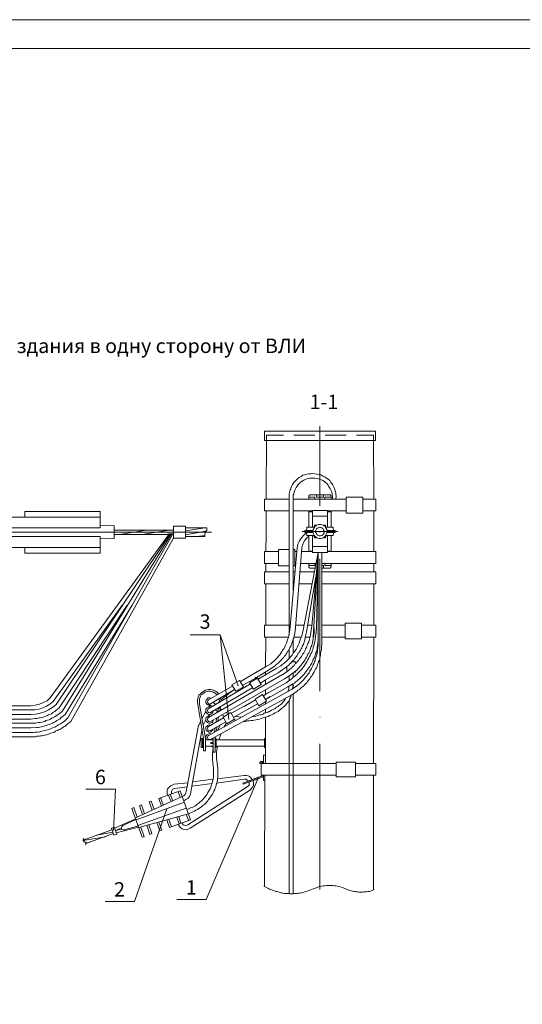
# Model space of a CAD drawing. Units: millimetres. Extents: x 2370 to 2849, y 854 to 1193.
# Drawn here: x 2522 to 2609, y 1022 to 1193 of the extents above; entities that cross this region are included whole.
import ezdxf

# ---------------------------------------------------------------- set-up
doc = ezdxf.new("R2010")
doc.units = ezdxf.units.MM
doc.layers.add('P', color=7, linetype='Continuous', lineweight=15)
doc.styles.add('GOST 2.304', font='CS_Gost2304.shx', dxfattribs={"oblique": 15, "height": 2.5})

msp = doc.modelspace()

# ---------------------------------------------------------------- linework, layer by layer
at = {"color": 7, "linetype": 'ByBlock', "lineweight": 9}
msp.add_lwpolyline([(2848.54, 853.5), (2369.94, 853.5), (2369.94, 1193.04), (2848.54, 1193.04)], close=True, dxfattribs=at)
for points in [[(2550.98, 1055.65), (2551.71, 1055.98), (2551.98, 1056.05), (2552.18, 1056.18), (2552.44, 1056.31), (2552.64, 1056.51), (2552.84, 1056.65), (2553.04, 1056.78), (2553.24, 1056.98), (2553.44, 1057.11), (2553.64, 1057.31), (2553.84, 1057.51), (2553.98, 1057.71), (2554.18, 1057.91), (2554.31, 1058.11), (2554.44, 1058.31), (2554.58, 1058.58), (2554.71, 1058.78), (2554.84, 1059.05), (2554.98, 1059.25), (2555.11, 1059.51), (2555.18, 1059.71), (2555.24, 1059.98), (2555.31, 1060.25), (2555.38, 1060.51), (2555.44, 1060.71), (2555.51, 1060.98), (2555.58, 1061.25), (2555.58, 1061.51), (2555.58, 1061.78), (2555.58, 1062.05), (2555.58, 1062.31), (2555.58, 1062.58), (2555.58, 1062.85), (2555.44, 1063.65)], [(2551.24, 1054.91), (2551.98, 1055.25), (2552.24, 1055.38), (2552.51, 1055.51), (2552.78, 1055.65), (2553.04, 1055.85), (2553.31, 1055.98), (2553.51, 1056.18), (2553.78, 1056.38), (2553.98, 1056.51), (2554.18, 1056.71), (2554.38, 1056.98), (2554.58, 1057.18), (2554.71, 1057.38), (2554.91, 1057.65), (2555.04, 1057.85), (2555.24, 1058.11), (2555.38, 1058.31), (2555.51, 1058.58), (2555.64, 1058.85), (2555.78, 1059.11), (2555.84, 1059.38), (2555.98, 1059.65), (2556.04, 1059.91), (2556.11, 1060.18), (2556.18, 1060.45), (2556.24, 1060.78), (2556.24, 1061.05), (2556.31, 1061.31), (2556.31, 1061.65), (2556.31, 1061.91), (2556.31, 1062.25), (2556.31, 1062.51), (2556.31, 1062.85), (2556.18, 1063.65)], [(2551.11, 1060.31), (2548.71, 1060.05)], [(2555.51, 1060.91), (2551.91, 1060.45)], [(2533.38, 1059.18), (2538.51, 1059.18), (2538.18, 1051.98)], [(2549.78, 1058.91), (2546.04, 1057.58)], [(2548.71, 1060.05), (2548.38, 1059.91), (2548.18, 1059.85), (2547.98, 1059.65), (2547.84, 1059.51), (2547.71, 1059.38), (2547.58, 1059.18), (2547.51, 1058.98), (2547.51, 1058.71), (2547.51, 1058.51), (2547.58, 1058.11)], [(2549.78, 1058.91), (2551.58, 1053.85), (2547.91, 1052.51)], [(2548.84, 1059.31), (2548.64, 1059.25), (2548.44, 1059.18), (2548.31, 1058.98), (2548.24, 1058.78), (2548.24, 1058.58), (2548.24, 1058.38)], [(2550.98, 1059.58), (2548.84, 1059.31)], [(2549.78, 1057.78), (2549.44, 1058.78)], [(2550.11, 1057.91), (2550.38, 1058.05), (2550.64, 1058.25), (2550.78, 1058.51), (2550.84, 1058.85)], [(2550.38, 1057.18), (2550.78, 1057.38), (2551.11, 1057.58), (2551.38, 1057.91), (2551.58, 1058.31), (2551.64, 1058.71)], [(2555.31, 1060.18), (2551.84, 1059.71)], [(2550.11, 1057.91), (2541.98, 1054.18)], [(2550.51, 1056.91), (2542.11, 1053.85)], [(2544.71, 1057.11), (2544.38, 1056.98)], [(2544.91, 1055.51), (2544.38, 1056.98)], [(2545.24, 1055.65), (2544.71, 1057.11)], [(2546.51, 1056.25), (2546.04, 1057.58)], [(2546.84, 1056.45), (2546.38, 1057.71)], [(2548.18, 1057.05), (2547.71, 1058.18)], [(2548.51, 1057.18), (2548.04, 1058.31)], [(2536.71, 1039.65), (2541.84, 1039.65), (2547.44, 1055.78)], [(2541.71, 1055.98), (2541.38, 1055.85)], [(2543.18, 1050.85), (2541.38, 1055.85)], [(2542.31, 1054.31), (2541.71, 1055.98)], [(2550.84, 1055.91), (2542.44, 1052.85)], [(2543.04, 1056.45), (2542.71, 1056.31)], [(2543.24, 1054.78), (2542.71, 1056.31)], [(2543.58, 1054.91), (2543.04, 1056.45)], [(2538.38, 1052.38), (2542.04, 1054.05)], [(2539.78, 1052.85), (2542.04, 1053.91)], [(2551.24, 1054.91), (2542.58, 1052.51)], [(2546.24, 1051.91), (2545.71, 1053.38)], [(2546.04, 1053.45), (2546.58, 1052.05), (2546.24, 1051.91)], [(2547.91, 1052.51), (2547.44, 1053.85)], [(2548.24, 1052.65), (2547.78, 1053.91)], [(2549.58, 1053.18), (2549.18, 1054.31)], [(2549.91, 1053.25), (2549.51, 1054.38)], [(2551.24, 1053.78), (2550.84, 1054.78)], [(2532.91, 1050.31), (2537.91, 1052.11)], [(2538.11, 1051.71), (2535.24, 1051.18)], [(2538.31, 1052.58), (2538.78, 1051.38), (2538.24, 1051.18), (2537.84, 1052.38), (2538.31, 1052.58)], [(2539.58, 1052.45), (2538.51, 1051.98), (2539.58, 1052.25)], [(2542.51, 1052.58), (2538.64, 1051.58)], [(2539.78, 1052.85), (2539.64, 1052.71), (2539.58, 1052.58), (2539.58, 1052.38), (2539.64, 1052.18), (2539.84, 1052.11), (2540.04, 1052.11)], [(2542.51, 1052.78), (2540.04, 1052.11)], [(2543.51, 1050.91), (2542.91, 1052.58)], [(2544.51, 1051.31), (2543.98, 1052.91)], [(2544.31, 1052.98), (2544.84, 1051.45), (2544.51, 1051.31)], [(2549.44, 1053.11), (2549.58, 1052.78), (2549.84, 1052.51), (2550.11, 1052.31), (2550.44, 1052.18), (2550.84, 1052.11), (2551.18, 1052.25), (2551.51, 1052.38)], [(2550.11, 1053.31), (2550.18, 1053.18), (2550.31, 1052.98), (2550.51, 1052.91), (2550.71, 1052.85), (2550.98, 1052.91), (2551.11, 1052.98)], [(2536.78, 1050.91), (2532.91, 1050.25)], [(2533.11, 1050.58), (2532.98, 1050.51), (2532.91, 1050.45), (2532.91, 1050.25), (2532.98, 1050.18), (2533.11, 1050.05)], [(2533.31, 1049.45), (2533.38, 1049.58), (2533.38, 1049.71), (2533.38, 1049.85), (2533.24, 1049.98), (2533.11, 1050.05)], [(2533.38, 1049.71), (2538.18, 1051.45)], [(2534.11, 1049.98), (2533.38, 1049.85)], [(2543.51, 1050.91), (2543.18, 1050.85)]]:
    msp.add_lwpolyline(points, dxfattribs=at)
at = {"layer": 'P', "color": 7, "linetype": 'Continuous', "lineweight": 9}
for points in [[(2389.94, 1188.04), (2389.94, 858.5), (2843.54, 858.5), (2843.54, 1188.04), (2389.94, 1188.04)], [(2574.04, 1122.31), (2574.04, 1108.45)], [(2564.44, 1121.45), (2583.71, 1121.45), (2583.71, 1119.85)], [(2564.44, 1119.85), (2564.44, 1121.45)], [(2564.78, 1120.78), (2564.71, 1109.65)], [(2567.71, 1120.78), (2564.78, 1120.78)], [(2573.18, 1120.78), (2569.51, 1120.78)], [(2578.64, 1120.78), (2574.98, 1120.78)], [(2583.38, 1120.78), (2580.44, 1120.78)], [(2583.38, 1120.78), (2583.44, 1109.65)], [(2583.71, 1119.85), (2564.44, 1119.85)], [(2576.84, 1109.65), (2576.91, 1110.18), (2576.84, 1110.45), (2576.84, 1110.65), (2576.78, 1110.91), (2576.71, 1111.11), (2576.64, 1111.31), (2576.58, 1111.51), (2576.51, 1111.71), (2576.44, 1111.85), (2576.31, 1112.05), (2576.24, 1112.25), (2575.98, 1112.51), (2575.78, 1112.85), (2575.51, 1113.11), (2575.18, 1113.31), (2574.91, 1113.51), (2574.58, 1113.65), (2574.24, 1113.85), (2573.91, 1113.91), (2573.58, 1113.98), (2573.18, 1114.05), (2572.84, 1114.11), (2572.51, 1114.05), (2572.11, 1114.05), (2571.78, 1113.98), (2571.44, 1113.85), (2571.11, 1113.78), (2570.78, 1113.58), (2570.44, 1113.38), (2570.18, 1113.18), (2569.91, 1112.91), (2569.64, 1112.65), (2569.44, 1112.38), (2569.31, 1112.18), (2569.18, 1111.98), (2569.11, 1111.85), (2569.04, 1111.65), (2568.98, 1111.45), (2568.91, 1111.25), (2568.84, 1111.05), (2568.78, 1110.78), (2568.71, 1110.58), (2568.71, 1110.31), (2568.71, 1109.71)], [(2576.24, 1109.65), (2576.24, 1110.18), (2576.18, 1110.31), (2576.18, 1110.51), (2576.11, 1110.91), (2575.98, 1111.25), (2575.84, 1111.51), (2575.64, 1111.78), (2575.51, 1112.05), (2575.31, 1112.31), (2575.04, 1112.51), (2574.84, 1112.71), (2574.58, 1112.85), (2574.31, 1112.98), (2574.04, 1113.11), (2573.78, 1113.18), (2573.51, 1113.25), (2573.18, 1113.31), (2572.91, 1113.31), (2572.64, 1113.31), (2572.31, 1113.31), (2572.04, 1113.25), (2571.78, 1113.18), (2571.51, 1113.05), (2571.24, 1112.91), (2570.98, 1112.78), (2570.71, 1112.58), (2570.51, 1112.38), (2570.31, 1112.18), (2570.11, 1111.91), (2569.91, 1111.65), (2569.78, 1111.31), (2569.64, 1111.05), (2569.51, 1110.65), (2569.51, 1110.51), (2569.44, 1110.31), (2569.44, 1109.71)], [(2575.84, 1110.38), (2572.31, 1110.38), (2572.24, 1110.31), (2572.11, 1110.25), (2572.11, 1110.18)], [(2572.11, 1109.65), (2572.11, 1110.18)], [(2573.18, 1109.98), (2572.11, 1109.98)], [(2573.18, 1109.98), (2573.18, 1109.65)], [(2573.44, 1110.38), (2573.44, 1109.98)], [(2574.71, 1109.98), (2573.44, 1109.98)], [(2574.71, 1110.38), (2574.71, 1109.98)], [(2576.04, 1109.98), (2574.91, 1109.98)], [(2574.91, 1109.98), (2574.91, 1109.65)], [(2576.04, 1110.18), (2575.98, 1110.25), (2575.91, 1110.31), (2575.84, 1110.38)], [(2576.04, 1109.65), (2576.04, 1110.18)], [(2581.51, 1109.98), (2578.64, 1109.98), (2578.64, 1107.18), (2581.51, 1107.18), (2581.51, 1109.98)], [(2568.71, 1109.65), (2564.44, 1109.65)], [(2564.44, 1109.65), (2564.44, 1107.58)], [(2568.71, 1109.71), (2568.71, 1085.98)], [(2569.44, 1109.71), (2569.44, 1093.78)], [(2578.64, 1109.65), (2569.44, 1109.65)], [(2583.78, 1109.65), (2581.51, 1109.65)], [(2583.78, 1109.65), (2583.78, 1107.58)], [(2519.91, 1106.51), (2535.84, 1106.51)], [(2522.78, 1107.51), (2535.84, 1107.51)], [(2522.78, 1106.51), (2522.78, 1107.51)], [(2535.84, 1104.65), (2535.84, 1107.51)], [(2568.71, 1107.58), (2564.44, 1107.58)], [(2564.71, 1107.58), (2564.71, 1103.58)], [(2572.78, 1107.58), (2569.44, 1107.58)], [(2572.11, 1104.78), (2572.11, 1107.58)], [(2572.78, 1107.45), (2572.11, 1107.45)], [(2572.78, 1104.78), (2572.78, 1107.65)], [(2572.78, 1107.65), (2575.38, 1107.65)], [(2572.78, 1106.65), (2575.38, 1106.65)], [(2575.38, 1104.78), (2575.38, 1107.65)], [(2578.64, 1107.58), (2575.38, 1107.58)], [(2575.38, 1107.45), (2576.04, 1107.45)], [(2576.04, 1104.78), (2576.04, 1107.58)], [(2583.78, 1107.58), (2581.51, 1107.58)], [(2583.44, 1107.58), (2583.44, 1100.51)], [(2535.84, 1105.05), (2538.31, 1104.98), (2538.31, 1102.78)], [(2548.64, 1104.91), (2550.71, 1104.91)], [(2548.64, 1102.85), (2548.64, 1104.91)], [(2550.71, 1102.85), (2550.71, 1104.91)], [(2573.11, 1104.78), (2571.84, 1104.78), (2571.78, 1104.71), (2571.78, 1104.65)], [(2572.78, 1104.78), (2573.11, 1104.78)], [(2573.51, 1102.91), (2573.91, 1102.78), (2574.24, 1102.78), (2574.44, 1102.85), (2574.64, 1102.91), (2574.91, 1103.11), (2575.11, 1103.38), (2575.24, 1103.71), (2575.31, 1104.05), (2575.24, 1104.38), (2575.04, 1104.71), (2574.98, 1104.85), (2574.78, 1104.98), (2574.51, 1105.11), (2574.24, 1105.25), (2574.04, 1105.25), (2573.84, 1105.25), (2573.51, 1105.11), (2573.24, 1104.91), (2573.04, 1104.65), (2572.91, 1104.38), (2572.84, 1104.05), (2572.91, 1103.71), (2572.98, 1103.51), (2573.04, 1103.31), (2573.24, 1103.11), (2573.51, 1102.91)], [(2573.11, 1105.11), (2573.51, 1105.11)], [(2573.11, 1105.11), (2573.11, 1104.78)], [(2574.64, 1105.11), (2575.04, 1105.11)], [(2575.04, 1105.11), (2575.04, 1104.78)], [(2576.31, 1104.78), (2575.04, 1104.78)], [(2575.04, 1104.78), (2575.38, 1104.78)], [(2576.38, 1104.65), (2576.31, 1104.71), (2576.31, 1104.78)], [(2483.78, 1069.05), (2523.84, 1069.05), (2524.24, 1069.05), (2524.58, 1069.11), (2524.98, 1069.11), (2525.38, 1069.18), (2525.71, 1069.25), (2526.11, 1069.38), (2526.51, 1069.45), (2526.84, 1069.58), (2527.24, 1069.71), (2527.58, 1069.85), (2527.98, 1069.98), (2528.31, 1070.18), (2528.64, 1070.38), (2528.98, 1070.58), (2529.31, 1070.78), (2529.58, 1070.98), (2530.24, 1071.58), (2548.44, 1103.51)], [(2526.71, 1103.91), (2503.71, 1103.91)], [(2516.58, 1103.91), (2538.31, 1103.91)], [(2535.84, 1104.65), (2519.91, 1104.65)], [(2535.84, 1103.11), (2519.91, 1103.11)], [(2547.78, 1103.51), (2527.18, 1075.05)], [(2547.98, 1103.51), (2528.24, 1073.91)], [(2548.18, 1103.51), (2529.24, 1072.71)], [(2531.31, 1103.91), (2531.31, 1103.91)], [(2535.84, 1103.11), (2535.84, 1100.25)], [(2555.24, 1103.91), (2535.91, 1103.91)], [(2538.31, 1104.25), (2548.64, 1104.25)], [(2539.24, 1103.91), (2538.31, 1103.91)], [(2538.31, 1103.51), (2548.64, 1103.51)], [(2539.24, 1103.51), (2543.91, 1104.25)], [(2543.18, 1103.51), (2547.84, 1104.25)], [(2547.11, 1103.51), (2548.64, 1103.71)], [(2550.71, 1104.65), (2554.38, 1104.65)], [(2550.71, 1104.11), (2554.11, 1104.65)], [(2550.71, 1103.45), (2554.24, 1104.05)], [(2550.71, 1103.11), (2554.04, 1103.11)], [(2552.64, 1103.11), (2554.04, 1103.31)], [(2554.24, 1104.05), (2554.11, 1103.78), (2554.04, 1103.45), (2554.04, 1103.11)], [(2554.24, 1104.05), (2554.38, 1104.25), (2554.38, 1104.45), (2554.38, 1104.65)], [(2564.71, 1103.58), (2564.64, 1100.51)], [(2572.11, 1103.18), (2571.78, 1102.91), (2571.44, 1102.51), (2571.18, 1102.11), (2571.04, 1101.65), (2570.91, 1101.18), (2569.84, 1087.31)], [(2571.71, 1103.78), (2571.24, 1103.38), (2570.84, 1102.91), (2570.51, 1102.38), (2570.24, 1101.78), (2570.11, 1101.18)], [(2577.18, 1103.98), (2570.98, 1103.98)], [(2571.11, 1103.98), (2576.98, 1103.98)], [(2571.71, 1104.18), (2571.44, 1104.18), (2571.44, 1103.98)], [(2571.71, 1103.85), (2571.44, 1103.85), (2571.44, 1103.98)], [(2571.78, 1104.65), (2571.71, 1104.18)], [(2572.84, 1104.18), (2571.71, 1104.18)], [(2571.78, 1103.38), (2571.71, 1103.85)], [(2572.84, 1103.85), (2571.71, 1103.85)], [(2571.78, 1103.38), (2571.78, 1103.31), (2571.84, 1103.31)], [(2573.11, 1103.31), (2571.84, 1103.31)], [(2572.04, 1103.98), (2572.11, 1103.98)], [(2572.11, 1103.31), (2572.11, 1100.51)], [(2572.78, 1100.38), (2572.78, 1103.31)], [(2572.78, 1103.25), (2573.11, 1103.25)], [(2573.11, 1103.98), (2573.11, 1103.98)], [(2573.11, 1103.31), (2573.11, 1102.91)], [(2573.71, 1103.38), (2573.91, 1103.25), (2574.18, 1103.25), (2574.38, 1103.31), (2574.58, 1103.45), (2574.71, 1103.58), (2574.78, 1103.78), (2574.78, 1103.98), (2574.78, 1104.11), (2574.71, 1104.31), (2574.58, 1104.51), (2574.38, 1104.65), (2574.18, 1104.71), (2573.98, 1104.71), (2573.78, 1104.65), (2573.58, 1104.58), (2573.44, 1104.45), (2573.38, 1104.25), (2573.31, 1104.11), (2573.31, 1103.91), (2573.44, 1103.65), (2573.51, 1103.51), (2573.71, 1103.38)], [(2574.04, 1103.85), (2574.11, 1103.85)], [(2575.04, 1103.98), (2575.04, 1103.98)], [(2576.31, 1103.31), (2575.04, 1103.31)], [(2575.04, 1103.31), (2575.04, 1102.91)], [(2575.04, 1103.25), (2575.38, 1103.25)], [(2576.44, 1104.18), (2575.31, 1104.18)], [(2576.44, 1103.85), (2575.31, 1103.85)], [(2575.38, 1100.38), (2575.38, 1103.25)], [(2576.04, 1103.31), (2576.04, 1100.51)], [(2576.31, 1103.31), (2576.31, 1103.31), (2576.38, 1103.38)], [(2576.38, 1104.65), (2576.44, 1104.18), (2576.71, 1104.18), (2576.71, 1103.98)], [(2576.38, 1103.38), (2576.44, 1103.85), (2576.71, 1103.85), (2576.71, 1103.98)], [(2482.24, 1068.31), (2523.84, 1068.31), (2524.04, 1068.31), (2524.24, 1068.31), (2524.44, 1068.31), (2524.64, 1068.31), (2524.84, 1068.38), (2525.04, 1068.38), (2525.24, 1068.38), (2525.51, 1068.45), (2525.71, 1068.45), (2525.91, 1068.51), (2526.11, 1068.58), (2526.31, 1068.58), (2526.51, 1068.65), (2526.71, 1068.71), (2526.91, 1068.78), (2527.11, 1068.85), (2527.31, 1068.91), (2527.51, 1068.98), (2527.71, 1069.05), (2527.91, 1069.11), (2528.11, 1069.25), (2528.24, 1069.31), (2528.44, 1069.38), (2528.64, 1069.51), (2528.84, 1069.58), (2529.04, 1069.71), (2529.18, 1069.78), (2529.38, 1069.91), (2529.51, 1070.05), (2529.71, 1070.11), (2529.91, 1070.25), (2530.04, 1070.38), (2530.78, 1070.98), (2548.64, 1102.85)], [(2535.84, 1102.71), (2538.31, 1102.78)], [(2548.64, 1102.85), (2550.71, 1102.85)], [(2572.78, 1101.38), (2575.38, 1101.38)], [(2573.11, 1102.91), (2573.51, 1102.91)], [(2573.11, 1102.91), (2573.51, 1102.91)], [(2574.44, 1101.38), (2575.38, 1101.38)], [(2574.64, 1102.91), (2575.04, 1102.91)], [(2574.64, 1102.91), (2575.04, 1102.91)], [(2519.91, 1101.25), (2535.84, 1101.25)], [(2522.78, 1101.25), (2522.78, 1100.25)], [(2522.78, 1100.25), (2535.84, 1100.25)], [(2564.44, 1098.45), (2564.44, 1100.51)], [(2566.84, 1100.51), (2564.44, 1100.51)], [(2568.71, 1100.85), (2566.84, 1100.85), (2566.84, 1098.05), (2568.71, 1098.05)], [(2570.11, 1101.18), (2568.84, 1086.85)], [(2569.44, 1098.05), (2569.71, 1098.05), (2569.71, 1100.85), (2569.44, 1100.85)], [(2570.04, 1100.51), (2569.71, 1100.51)], [(2572.78, 1100.51), (2570.84, 1100.51)], [(2573.78, 1100.38), (2571.11, 1086.58)], [(2572.78, 1100.58), (2572.11, 1100.58)], [(2572.91, 1085.58), (2573.78, 1100.38), (2572.64, 1087.51)], [(2572.78, 1100.38), (2575.31, 1100.38)], [(2573.78, 1085.25), (2573.78, 1100.38), (2573.44, 1087.05)], [(2574.38, 1089.58), (2574.38, 1100.38)], [(2574.44, 1100.38), (2575.38, 1100.38)], [(2575.38, 1100.58), (2576.04, 1100.58)], [(2583.78, 1100.51), (2575.38, 1100.51)], [(2583.78, 1098.45), (2583.78, 1100.51)], [(2566.84, 1098.45), (2564.44, 1098.45)], [(2564.64, 1098.45), (2564.64, 1096.98)], [(2569.84, 1098.45), (2569.71, 1098.45)], [(2573.38, 1098.45), (2570.71, 1098.45)], [(2572.11, 1098.45), (2572.11, 1097.85)], [(2573.18, 1098.11), (2572.11, 1098.11)], [(2573.18, 1098.11), (2573.18, 1098.45)], [(2574.04, 1099.25), (2574.04, 1076.25)], [(2583.78, 1098.45), (2574.38, 1098.45)], [(2574.71, 1098.11), (2574.38, 1098.11)], [(2574.71, 1097.65), (2574.71, 1098.11)], [(2574.91, 1098.11), (2574.91, 1098.45)], [(2576.04, 1098.11), (2574.91, 1098.11)], [(2576.04, 1098.45), (2576.04, 1097.85)], [(2583.44, 1098.45), (2583.44, 1096.98)], [(2568.71, 1096.98), (2564.44, 1096.98)], [(2564.44, 1096.98), (2564.44, 1094.91)], [(2569.71, 1096.98), (2569.44, 1096.98)], [(2573.11, 1096.98), (2570.58, 1096.98)], [(2572.11, 1097.85), (2572.11, 1097.78), (2572.24, 1097.71), (2572.31, 1097.65)], [(2573.24, 1097.65), (2572.31, 1097.65)], [(2575.84, 1097.65), (2574.38, 1097.65)], [(2583.78, 1096.98), (2574.38, 1096.98), (2578.71, 1096.98)], [(2575.84, 1097.65), (2575.91, 1097.71), (2575.98, 1097.78), (2576.04, 1097.85)], [(2583.78, 1096.98), (2583.78, 1094.91)], [(2568.71, 1094.91), (2564.44, 1094.91)], [(2564.64, 1094.91), (2564.64, 1087.71)], [(2569.58, 1094.91), (2569.44, 1094.91)], [(2572.71, 1094.91), (2570.44, 1094.91)], [(2573.38, 1096.11), (2571.71, 1086.58)], [(2573.31, 1094.91), (2573.18, 1094.91)], [(2583.78, 1094.91), (2574.38, 1094.91)], [(2578.71, 1094.91), (2575.38, 1094.91)], [(2583.44, 1094.91), (2583.44, 1087.71)], [(2539.71, 1091.18), (2527.71, 1074.45)], [(2540.58, 1091.18), (2528.71, 1073.31)], [(2541.44, 1091.18), (2529.78, 1072.18)], [(2574.38, 1089.58), (2574.38, 1084.58)], [(2568.71, 1087.71), (2564.44, 1087.71)], [(2564.44, 1087.71), (2564.44, 1085.65)], [(2571.31, 1087.71), (2569.91, 1087.71)], [(2572.64, 1087.71), (2571.91, 1087.71)], [(2578.44, 1087.71), (2574.38, 1087.71), (2578.44, 1087.71)], [(2581.31, 1085.31), (2581.31, 1088.05), (2578.44, 1088.05), (2578.44, 1085.31), (2581.31, 1085.31)], [(2583.78, 1087.71), (2581.31, 1087.71)], [(2583.78, 1087.71), (2583.78, 1085.65)], [(2551.51, 1086.05), (2556.71, 1086.05), (2559.84, 1077.18)], [(2556.71, 1086.05), (2558.24, 1071.31)], [(2565.31, 1079.98), (2566.11, 1080.51), (2566.31, 1080.65), (2566.44, 1080.85), (2566.64, 1080.98), (2566.78, 1081.11), (2566.98, 1081.25), (2567.11, 1081.38), (2567.24, 1081.58), (2567.38, 1081.71), (2567.58, 1081.91), (2567.71, 1082.05), (2567.84, 1082.25), (2567.98, 1082.38), (2568.11, 1082.58), (2568.18, 1082.71), (2568.31, 1082.91), (2568.44, 1083.11), (2568.58, 1083.25), (2568.64, 1083.45), (2568.78, 1083.65), (2568.84, 1083.85), (2568.98, 1084.05), (2569.04, 1084.25), (2569.11, 1084.38), (2569.18, 1084.58), (2569.31, 1084.85), (2569.38, 1085.05), (2569.44, 1085.25), (2569.51, 1085.45), (2569.51, 1085.65), (2569.58, 1085.85), (2569.64, 1086.05), (2569.71, 1086.31), (2569.84, 1087.31)], [(2565.51, 1080.98), (2566.24, 1081.65), (2566.51, 1081.91), (2566.71, 1082.11), (2566.91, 1082.38), (2567.11, 1082.58), (2567.24, 1082.85), (2567.44, 1083.11), (2567.58, 1083.38), (2567.78, 1083.58), (2567.91, 1083.85), (2568.04, 1084.11), (2568.18, 1084.45), (2568.31, 1084.71), (2568.38, 1084.98), (2568.51, 1085.31), (2568.58, 1085.58), (2568.64, 1085.91), (2568.84, 1086.85)], [(2566.44, 1080.18), (2567.24, 1080.65), (2567.51, 1080.85), (2567.84, 1081.11), (2568.18, 1081.38), (2568.44, 1081.65), (2568.71, 1081.91), (2568.98, 1082.25), (2569.24, 1082.51), (2569.44, 1082.85), (2569.71, 1083.18), (2569.91, 1083.51), (2570.11, 1083.85), (2570.31, 1084.25), (2570.44, 1084.58), (2570.58, 1084.98), (2570.71, 1085.31), (2570.84, 1085.71), (2571.11, 1086.58)], [(2566.78, 1079.45), (2567.64, 1079.98), (2567.78, 1080.11), (2567.98, 1080.25), (2568.18, 1080.38), (2568.31, 1080.51), (2568.51, 1080.65), (2568.64, 1080.78), (2568.78, 1080.91), (2568.98, 1081.11), (2569.11, 1081.25), (2569.24, 1081.38), (2569.44, 1081.58), (2569.58, 1081.71), (2569.71, 1081.91), (2569.84, 1082.11), (2569.98, 1082.25), (2570.11, 1082.45), (2570.24, 1082.65), (2570.31, 1082.85), (2570.44, 1082.98), (2570.58, 1083.18), (2570.71, 1083.38), (2570.78, 1083.58), (2570.91, 1083.78), (2570.98, 1083.98), (2571.04, 1084.18), (2571.18, 1084.38), (2571.24, 1084.58), (2571.31, 1084.78), (2571.38, 1084.98), (2571.44, 1085.18), (2571.51, 1085.45), (2571.51, 1085.65), (2571.71, 1086.58)], [(2567.58, 1079.05), (2568.38, 1079.65), (2568.58, 1079.85), (2568.78, 1079.98), (2568.98, 1080.18), (2569.18, 1080.31), (2569.38, 1080.51), (2569.58, 1080.71), (2569.71, 1080.91), (2569.91, 1081.05), (2570.04, 1081.25), (2570.24, 1081.45), (2570.38, 1081.65), (2570.51, 1081.85), (2570.71, 1082.05), (2570.84, 1082.25), (2570.98, 1082.51), (2571.11, 1082.71), (2571.24, 1082.91), (2571.38, 1083.11), (2571.51, 1083.38), (2571.58, 1083.58), (2571.71, 1083.85), (2571.78, 1084.05), (2571.91, 1084.31), (2571.98, 1084.51), (2572.11, 1084.78), (2572.18, 1085.05), (2572.24, 1085.25), (2572.31, 1085.51), (2572.38, 1085.78), (2572.44, 1085.98), (2572.51, 1086.25), (2572.51, 1086.51), (2572.64, 1087.51)], [(2567.91, 1078.38), (2568.71, 1078.91), (2568.98, 1079.05), (2569.18, 1079.25), (2569.38, 1079.38), (2569.64, 1079.58), (2569.84, 1079.71), (2570.04, 1079.91), (2570.24, 1080.11), (2570.38, 1080.31), (2570.58, 1080.51), (2570.78, 1080.78), (2570.98, 1080.98), (2571.11, 1081.18), (2571.31, 1081.45), (2571.44, 1081.65), (2571.58, 1081.91), (2571.71, 1082.11), (2571.84, 1082.38), (2571.98, 1082.65), (2572.11, 1082.85), (2572.24, 1083.11), (2572.38, 1083.38), (2572.44, 1083.65), (2572.51, 1083.91), (2572.64, 1084.18), (2572.71, 1084.45), (2572.78, 1084.71), (2572.84, 1084.98), (2572.91, 1085.25), (2572.91, 1085.51), (2572.98, 1085.78), (2572.98, 1086.05), (2573.04, 1086.31), (2573.04, 1087.31)], [(2568.18, 1077.71), (2569.04, 1078.31), (2569.24, 1078.45), (2569.44, 1078.65), (2569.71, 1078.85), (2569.91, 1079.05), (2570.11, 1079.18), (2570.31, 1079.45), (2570.51, 1079.65), (2570.71, 1079.85), (2570.91, 1080.05), (2571.04, 1080.25), (2571.24, 1080.51), (2571.38, 1080.71), (2571.58, 1080.98), (2571.71, 1081.25), (2571.84, 1081.45), (2571.98, 1081.71), (2572.11, 1081.98), (2572.24, 1082.25), (2572.38, 1082.45), (2572.51, 1082.71), (2572.64, 1082.98), (2572.71, 1083.25), (2572.84, 1083.51), (2572.91, 1083.85), (2572.98, 1084.11), (2573.04, 1084.38), (2573.11, 1084.65), (2573.18, 1084.91), (2573.24, 1085.18), (2573.31, 1085.51), (2573.31, 1085.78), (2573.38, 1086.05), (2573.44, 1087.05)], [(2568.51, 1076.98), (2569.38, 1077.51), (2569.64, 1077.65), (2569.84, 1077.85), (2570.04, 1077.98), (2570.31, 1078.18), (2570.51, 1078.38), (2570.71, 1078.58), (2570.91, 1078.78), (2571.11, 1078.98), (2571.31, 1079.18), (2571.44, 1079.38), (2571.64, 1079.58), (2571.78, 1079.85), (2571.98, 1080.05), (2572.11, 1080.31), (2572.31, 1080.51), (2572.44, 1080.78), (2572.58, 1080.98), (2572.71, 1081.25), (2572.84, 1081.51), (2572.91, 1081.78), (2573.04, 1081.98), (2573.18, 1082.25), (2573.24, 1082.51), (2573.31, 1082.78), (2573.44, 1083.05), (2573.51, 1083.31), (2573.58, 1083.58), (2573.58, 1083.91), (2573.64, 1084.18), (2573.71, 1084.45), (2573.71, 1084.71), (2573.78, 1084.98), (2573.78, 1085.98)], [(2568.58, 1085.65), (2564.44, 1085.65)], [(2564.64, 1085.65), (2564.58, 1080.45)], [(2569.04, 1075.51), (2569.78, 1075.98), (2570.04, 1076.18), (2570.24, 1076.38), (2570.51, 1076.51), (2570.71, 1076.71), (2570.91, 1076.91), (2571.18, 1077.11), (2571.38, 1077.31), (2571.58, 1077.51), (2571.78, 1077.71), (2571.91, 1077.91), (2572.11, 1078.18), (2572.31, 1078.38), (2572.44, 1078.65), (2572.64, 1078.85), (2572.78, 1079.11), (2572.91, 1079.31), (2573.04, 1079.58), (2573.18, 1079.85), (2573.31, 1080.05), (2573.44, 1080.31), (2573.58, 1080.58), (2573.64, 1080.85), (2573.78, 1081.11), (2573.84, 1081.38), (2573.98, 1081.65), (2574.04, 1081.98), (2574.11, 1082.25), (2574.18, 1082.51), (2574.18, 1082.78), (2574.24, 1083.11), (2574.31, 1083.38), (2574.31, 1083.71), (2574.38, 1084.58)], [(2569.11, 1076.51), (2569.84, 1076.98), (2570.04, 1077.18), (2570.31, 1077.31), (2570.51, 1077.51), (2570.64, 1077.65), (2570.84, 1077.85), (2571.04, 1078.05), (2571.24, 1078.25), (2571.38, 1078.45), (2571.58, 1078.65), (2571.71, 1078.85), (2571.91, 1079.05), (2572.04, 1079.25), (2572.18, 1079.45), (2572.31, 1079.71), (2572.44, 1079.91), (2572.58, 1080.18), (2572.71, 1080.38), (2572.84, 1080.65), (2572.91, 1080.85), (2573.04, 1081.11), (2573.11, 1081.38), (2573.24, 1081.58), (2573.31, 1081.85), (2573.38, 1082.11), (2573.44, 1082.38), (2573.51, 1082.58), (2573.58, 1082.85), (2573.64, 1083.11), (2573.64, 1083.38), (2573.71, 1083.65), (2573.71, 1083.91), (2573.78, 1084.18), (2573.78, 1085.11)], [(2569.44, 1085.31), (2569.44, 1082.85)], [(2570.84, 1085.65), (2569.58, 1085.65)], [(2572.31, 1085.65), (2571.51, 1085.65)], [(2572.98, 1085.65), (2572.98, 1085.65)], [(2574.38, 1085.65), (2578.44, 1085.65), (2575.38, 1085.65)], [(2583.78, 1085.65), (2581.31, 1085.65)], [(2583.44, 1085.65), (2583.38, 1063.65)], [(2568.71, 1083.51), (2568.71, 1081.91)], [(2565.51, 1080.98), (2562.44, 1079.25)], [(2569.84, 1081.05), (2569.84, 1081.31), (2569.18, 1081.31)], [(2569.44, 1081.65), (2569.44, 1081.31)], [(2567.58, 1079.11), (2554.71, 1071.65)], [(2564.58, 1080.45), (2560.24, 1077.91)], [(2562.84, 1078.51), (2565.31, 1079.98)], [(2566.44, 1080.18), (2563.31, 1078.31)], [(2564.58, 1079.58), (2564.58, 1079.05)], [(2566.78, 1079.45), (2564.58, 1078.18)], [(2568.31, 1080.51), (2568.31, 1079.65)], [(2569.44, 1079.45), (2569.44, 1078.65)], [(2569.44, 1078.65), (2569.44, 1079.38)], [(2569.58, 1079.51), (2569.84, 1079.51), (2569.84, 1079.78)], [(2561.98, 1077.51), (2554.64, 1073.18)], [(2567.91, 1078.38), (2555.04, 1070.98)], [(2561.98, 1077.51), (2556.91, 1074.51)], [(2558.78, 1077.31), (2560.11, 1078.11), (2560.78, 1076.98), (2559.44, 1076.25), (2558.78, 1077.31)], [(2560.64, 1077.25), (2562.84, 1078.51)], [(2561.84, 1077.71), (2563.24, 1078.51), (2563.84, 1077.38), (2562.51, 1076.58), (2561.84, 1077.71)], [(2562.78, 1078.51), (2562.98, 1078.65)], [(2564.18, 1078.78), (2563.31, 1078.31)], [(2564.58, 1078.18), (2563.71, 1077.65)], [(2564.58, 1078.18), (2564.58, 1077.38)], [(2568.18, 1077.71), (2564.64, 1075.71)], [(2568.71, 1078.85), (2568.71, 1078.05)], [(2569.31, 1076.58), (2569.38, 1077.05), (2569.38, 1077.51)], [(2569.44, 1077.58), (2569.44, 1076.71)], [(2556.44, 1075.71), (2556.18, 1076.05), (2555.91, 1076.25), (2555.58, 1076.38), (2555.31, 1076.45), (2555.04, 1076.51), (2554.71, 1076.51), (2554.44, 1076.45), (2554.18, 1076.38), (2553.91, 1076.25), (2553.64, 1076.11), (2553.44, 1075.91), (2553.24, 1075.71), (2553.04, 1075.51), (2552.91, 1075.25), (2552.84, 1074.91), (2552.78, 1074.65), (2552.78, 1074.31), (2552.84, 1073.91)], [(2556.18, 1075.58), (2555.91, 1075.85), (2555.64, 1075.98), (2555.44, 1076.11), (2555.18, 1076.18), (2554.98, 1076.25), (2554.71, 1076.25), (2554.51, 1076.18), (2554.24, 1076.11), (2554.04, 1076.05), (2553.84, 1075.91), (2553.64, 1075.71), (2553.44, 1075.58), (2553.31, 1075.38), (2553.24, 1075.18), (2553.11, 1074.91), (2553.11, 1074.65), (2553.11, 1074.38), (2553.11, 1073.98)], [(2558.91, 1077.18), (2554.71, 1074.71)], [(2569.11, 1076.51), (2554.71, 1068.51)], [(2562.38, 1076.85), (2555.04, 1072.51)], [(2555.04, 1074.05), (2559.24, 1076.51)], [(2559.24, 1076.51), (2558.44, 1075.98), (2557.64, 1075.38), (2556.84, 1074.71)], [(2562.78, 1074.85), (2564.11, 1075.65), (2564.78, 1074.51), (2563.44, 1073.71), (2562.78, 1074.85)], [(2565.11, 1075.98), (2564.24, 1075.45)], [(2564.58, 1075.65), (2564.24, 1075.45)], [(2564.58, 1076.51), (2564.58, 1075.65)], [(2568.51, 1076.98), (2564.64, 1074.78)], [(2566.84, 1076.05), (2566.98, 1076.11)], [(2568.51, 1076.11), (2568.64, 1076.65), (2568.64, 1077.11)], [(2569.44, 1075.78), (2569.44, 1040.98)], [(2523.84, 1073.71), (2524.58, 1073.78), (2525.31, 1073.98), (2525.98, 1074.25), (2526.64, 1074.58), (2527.18, 1075.05)], [(2523.84, 1072.98), (2524.51, 1072.98), (2525.24, 1073.11), (2525.91, 1073.31), (2526.51, 1073.65), (2527.11, 1073.98), (2527.71, 1074.45)], [(2523.84, 1072.18), (2524.64, 1072.25), (2525.44, 1072.38), (2526.18, 1072.65), (2526.91, 1072.98), (2527.58, 1073.38), (2528.24, 1073.91)], [(2553.84, 1067.98), (2552.84, 1073.91)], [(2553.11, 1073.98), (2554.18, 1067.98)], [(2555.11, 1074.98), (2554.91, 1075.05), (2554.64, 1075.05), (2554.44, 1074.85), (2554.31, 1074.71), (2554.24, 1074.45), (2554.24, 1074.18), (2554.38, 1073.98), (2554.58, 1073.85), (2554.78, 1073.78), (2555.04, 1073.78)], [(2554.71, 1074.71), (2554.58, 1074.58), (2554.51, 1074.38), (2554.58, 1074.18), (2554.71, 1074.05), (2554.91, 1073.98), (2555.04, 1074.05)], [(2554.78, 1074.05), (2555.31, 1073.51)], [(2569.04, 1075.51), (2555.04, 1067.85)], [(2555.51, 1074.25), (2555.51, 1074.31)], [(2555.51, 1074.31), (2555.91, 1073.91)], [(2556.58, 1074.45), (2556.38, 1074.18)], [(2556.58, 1074.31), (2556.58, 1074.58), (2556.51, 1074.91)], [(2556.91, 1074.51), (2556.78, 1075.05)], [(2562.84, 1074.71), (2558.71, 1072.38)], [(2563.24, 1074.05), (2559.11, 1071.71)], [(2560.84, 1070.98), (2561.11, 1070.98), (2561.38, 1071.05), (2561.58, 1071.05), (2561.84, 1071.05), (2562.11, 1071.11), (2562.38, 1071.11), (2562.64, 1071.18), (2562.98, 1071.25), (2563.24, 1071.31), (2563.58, 1071.38), (2563.84, 1071.45), (2564.18, 1071.58), (2564.44, 1071.65), (2564.78, 1071.78), (2565.04, 1071.85), (2565.38, 1071.98), (2565.64, 1072.11), (2565.91, 1072.25), (2566.24, 1072.45), (2566.51, 1072.58), (2566.78, 1072.71), (2567.04, 1072.91), (2567.24, 1073.11), (2567.51, 1073.31), (2567.71, 1073.45), (2567.91, 1073.65), (2568.11, 1073.85), (2568.31, 1074.11), (2568.51, 1074.31), (2568.64, 1074.51), (2568.78, 1074.78), (2568.84, 1074.98), (2568.98, 1075.25), (2569.04, 1075.58)], [(2562.84, 1074.71), (2560.91, 1073.58)], [(2563.24, 1074.05), (2561.31, 1072.91)], [(2562.18, 1071.78), (2562.64, 1071.85), (2562.91, 1071.91), (2563.24, 1071.98), (2563.44, 1072.05), (2563.64, 1072.11), (2563.84, 1072.11), (2563.98, 1072.18), (2564.18, 1072.25), (2564.38, 1072.38), (2564.58, 1072.45), (2564.84, 1072.51), (2565.04, 1072.58), (2565.24, 1072.71), (2565.44, 1072.78), (2565.64, 1072.91), (2565.84, 1072.98), (2566.04, 1073.11), (2566.24, 1073.18), (2566.38, 1073.31), (2566.58, 1073.45), (2566.78, 1073.58), (2566.91, 1073.71), (2567.11, 1073.78), (2567.24, 1073.91), (2567.38, 1074.05), (2567.64, 1074.31), (2567.84, 1074.58), (2568.04, 1074.85), (2568.11, 1075.05)], [(2565.44, 1075.31), (2564.58, 1074.78)], [(2564.58, 1074.38), (2564.58, 1073.98)], [(2568.71, 1074.65), (2568.71, 1040.98)], [(2523.84, 1073.71), (2483.78, 1073.71)], [(2523.84, 1072.98), (2483.78, 1072.98)], [(2523.84, 1072.18), (2483.78, 1072.18)], [(2523.84, 1071.38), (2524.58, 1071.45), (2524.84, 1071.45), (2525.04, 1071.51), (2525.31, 1071.58), (2525.51, 1071.58), (2525.78, 1071.65), (2525.98, 1071.71), (2526.24, 1071.85), (2526.44, 1071.91), (2526.71, 1071.98), (2526.91, 1072.11), (2527.11, 1072.18), (2527.38, 1072.31), (2527.58, 1072.45), (2527.78, 1072.58), (2527.98, 1072.71), (2528.18, 1072.85), (2528.71, 1073.31)], [(2523.84, 1070.65), (2524.64, 1070.65), (2524.91, 1070.71), (2525.18, 1070.78), (2525.44, 1070.78), (2525.71, 1070.85), (2525.98, 1070.91), (2526.24, 1070.98), (2526.44, 1071.11), (2526.71, 1071.18), (2526.98, 1071.25), (2527.24, 1071.38), (2527.44, 1071.51), (2527.71, 1071.65), (2527.91, 1071.78), (2528.11, 1071.91), (2528.38, 1072.05), (2528.58, 1072.18), (2529.24, 1072.71)], [(2523.84, 1069.85), (2524.78, 1069.91), (2525.04, 1069.91), (2525.38, 1069.98), (2525.64, 1070.05), (2525.91, 1070.11), (2526.24, 1070.18), (2526.51, 1070.25), (2526.78, 1070.38), (2527.04, 1070.45), (2527.31, 1070.58), (2527.58, 1070.65), (2527.78, 1070.78), (2528.04, 1070.91), (2528.31, 1071.11), (2528.58, 1071.25), (2528.84, 1071.38), (2529.04, 1071.58), (2529.78, 1072.18)], [(2554.24, 1072.71), (2553.58, 1071.51)], [(2555.11, 1073.45), (2554.91, 1073.51), (2554.64, 1073.45), (2554.44, 1073.38), (2554.38, 1073.25), (2554.24, 1073.11), (2554.24, 1072.85), (2554.31, 1072.51), (2554.51, 1072.31), (2554.84, 1072.18), (2554.98, 1072.18), (2555.11, 1072.25), (2555.31, 1072.38), (2555.44, 1072.51), (2555.51, 1072.78)], [(2554.64, 1073.18), (2554.58, 1073.05), (2554.51, 1072.85), (2554.58, 1072.65), (2554.71, 1072.51), (2554.91, 1072.45), (2555.04, 1072.51)], [(2554.84, 1072.18), (2554.58, 1071.85)], [(2554.98, 1073.78), (2554.78, 1073.51)], [(2555.91, 1072.98), (2556.38, 1072.58)], [(2556.44, 1073.31), (2556.31, 1072.58)], [(2556.51, 1073.38), (2556.78, 1073.18), (2556.98, 1072.98)], [(2556.64, 1072.78), (2556.78, 1073.51)], [(2557.24, 1071.71), (2558.58, 1072.51), (2559.24, 1071.38), (2557.91, 1070.58), (2557.24, 1071.71)], [(2557.71, 1072.51), (2558.24, 1072.31)], [(2564.58, 1073.11), (2564.58, 1072.45)], [(2523.84, 1071.38), (2483.78, 1071.38)], [(2523.84, 1070.65), (2483.91, 1070.65)], [(2553.38, 1071.05), (2553.04, 1070.25)], [(2554.24, 1071.25), (2553.78, 1070.31)], [(2555.11, 1071.91), (2554.91, 1071.91), (2554.64, 1071.91), (2554.44, 1071.78), (2554.38, 1071.71), (2554.24, 1071.58), (2554.24, 1071.25), (2554.31, 1070.98), (2554.51, 1070.78), (2554.78, 1070.65), (2554.98, 1070.65), (2555.11, 1070.71), (2555.31, 1070.78), (2555.44, 1070.98), (2555.51, 1071.25)], [(2554.71, 1071.65), (2554.58, 1071.51), (2554.51, 1071.31), (2554.58, 1071.11), (2554.71, 1070.98), (2554.91, 1070.91), (2555.04, 1070.98)], [(2557.31, 1071.58), (2554.71, 1070.11)], [(2557.71, 1070.91), (2555.04, 1069.38)], [(2556.11, 1071.58), (2556.04, 1070.85)], [(2556.31, 1070.98), (2556.44, 1071.78)], [(2557.04, 1072.11), (2557.51, 1071.85)], [(2557.84, 1070.71), (2557.44, 1070.05)], [(2559.04, 1071.25), (2559.44, 1071.18)], [(2559.44, 1071.85), (2559.98, 1071.78), (2560.44, 1071.71)], [(2564.58, 1071.71), (2564.58, 1063.65)], [(2574.04, 1071.71), (2574.11, 1071.71)], [(2523.84, 1069.85), (2483.91, 1069.85)], [(2552.98, 1070.31), (2550.84, 1058.71)], [(2553.58, 1069.71), (2551.64, 1058.71)], [(2555.11, 1070.31), (2554.91, 1070.38), (2554.64, 1070.31), (2554.51, 1070.25), (2554.38, 1070.11), (2554.24, 1070.05), (2554.24, 1069.71), (2554.31, 1069.45), (2554.51, 1069.25), (2554.78, 1069.11), (2554.98, 1069.11), (2555.11, 1069.18), (2555.24, 1069.25), (2555.44, 1069.45), (2555.51, 1069.65)], [(2555.18, 1068.78), (2554.91, 1068.85), (2554.64, 1068.78), (2554.38, 1068.65), (2554.24, 1068.38), (2554.24, 1068.11), (2554.31, 1067.91)], [(2554.71, 1070.11), (2554.58, 1069.98), (2554.51, 1069.78), (2554.58, 1069.58), (2554.64, 1069.45), (2554.91, 1069.38), (2555.04, 1069.38)], [(2555.84, 1069.85), (2555.71, 1069.11)], [(2556.04, 1069.31), (2556.18, 1070.05)], [(2556.71, 1070.31), (2556.31, 1069.45)], [(2556.91, 1068.85), (2556.51, 1067.78)], [(2553.44, 1067.98), (2553.44, 1066.45)], [(2553.64, 1067.98), (2553.44, 1067.98)], [(2553.64, 1066.45), (2553.64, 1067.98)], [(2553.71, 1067.85), (2553.64, 1067.85)], [(2553.71, 1066.45), (2553.71, 1067.98)], [(2553.84, 1067.98), (2553.71, 1067.98)], [(2553.84, 1067.98), (2553.84, 1065.85)], [(2554.18, 1067.98), (2554.18, 1065.85)], [(2555.51, 1067.78), (2554.18, 1067.78)], [(2554.71, 1068.51), (2554.58, 1068.38), (2554.51, 1068.18), (2554.58, 1067.98), (2554.64, 1067.85), (2554.84, 1067.85), (2555.04, 1067.85)], [(2555.51, 1067.98), (2555.11, 1067.78)], [(2555.11, 1067.31), (2555.11, 1067.11)], [(2555.51, 1067.31), (2555.11, 1067.31)], [(2555.51, 1067.11), (2555.11, 1067.11)], [(2555.44, 1067.91), (2555.51, 1068.11)], [(2555.58, 1068.11), (2555.51, 1067.98)], [(2555.51, 1067.98), (2555.51, 1065.65)], [(2555.84, 1068.31), (2555.84, 1067.98), (2556.04, 1067.98)], [(2555.91, 1068.31), (2555.84, 1068.11)], [(2555.84, 1067.98), (2555.84, 1065.65)], [(2556.04, 1067.98), (2556.04, 1066.45)], [(2564.44, 1067.78), (2556.04, 1067.78)], [(2557.18, 1067.78), (2556.04, 1067.78)], [(2564.44, 1067.65), (2564.44, 1067.98), (2564.58, 1067.98)], [(2564.44, 1067.78), (2564.44, 1066.45)], [(2574.04, 1067.05), (2574.04, 1041.71)], [(2553.64, 1066.45), (2553.44, 1066.45)], [(2553.71, 1066.58), (2553.64, 1066.58)], [(2553.84, 1066.45), (2553.71, 1066.45)], [(2554.18, 1065.85), (2553.84, 1065.85)], [(2555.51, 1066.65), (2554.18, 1066.65)], [(2555.51, 1066.45), (2555.11, 1066.65)], [(2555.51, 1066.45), (2555.38, 1065.51), (2555.38, 1064.58), (2555.44, 1063.65)], [(2555.84, 1065.65), (2555.51, 1065.65)], [(2556.04, 1066.45), (2555.84, 1066.45)], [(2564.44, 1066.65), (2556.04, 1066.65)], [(2559.18, 1066.65), (2556.04, 1066.65)], [(2556.24, 1066.65), (2556.11, 1065.65), (2556.11, 1064.65), (2556.18, 1063.65)], [(2564.58, 1066.45), (2564.44, 1066.45)], [(2564.24, 1063.71), (2564.18, 1063.85), (2564.04, 1063.98), (2563.91, 1064.05), (2563.78, 1063.98), (2563.64, 1063.85), (2563.64, 1063.71)], [(2563.84, 1063.65), (2563.64, 1063.65)], [(2564.04, 1063.71), (2563.98, 1063.78), (2563.91, 1063.78), (2563.84, 1063.78), (2563.84, 1063.71)], [(2576.91, 1063.65), (2563.84, 1063.65)], [(2563.84, 1063.65), (2563.84, 1061.65)], [(2563.91, 1063.78), (2563.98, 1063.78)], [(2564.58, 1065.11), (2564.24, 1065.11), (2564.24, 1064.51)], [(2564.58, 1065.11), (2564.24, 1065.11), (2564.24, 1063.65)], [(2566.38, 1063.65), (2564.24, 1063.65)], [(2576.91, 1063.91), (2576.91, 1061.31)], [(2580.24, 1063.91), (2576.91, 1063.91)], [(2580.24, 1063.91), (2580.24, 1061.31)], [(2583.78, 1063.65), (2580.24, 1063.65)], [(2583.78, 1063.65), (2583.78, 1061.65)], [(2549.18, 1039.98), (2554.31, 1039.98), (2563.31, 1061.11)], [(2560.98, 1060.91), (2556.11, 1060.25)], [(2560.91, 1061.58), (2556.24, 1060.98)], [(2563.98, 1061.45), (2560.64, 1060.25)], [(2563.51, 1061.31), (2560.64, 1060.25)], [(2564.04, 1061.25), (2560.71, 1060.05), (2560.64, 1060.25)], [(2560.64, 1060.25), (2560.71, 1060.05)], [(2563.51, 1061.05), (2560.71, 1060.05)], [(2562.31, 1060.85), (2562.11, 1061.11), (2561.84, 1061.38), (2561.58, 1061.51), (2561.24, 1061.58), (2560.91, 1061.58)], [(2561.64, 1060.65), (2561.44, 1060.78), (2561.24, 1060.91), (2560.98, 1060.91)], [(2561.44, 1059.58), (2561.64, 1059.78), (2561.78, 1059.91), (2561.78, 1060.18), (2561.78, 1060.45)], [(2561.84, 1058.98), (2562.11, 1059.25), (2562.38, 1059.58), (2562.51, 1059.91), (2562.51, 1060.31), (2562.44, 1060.65)], [(2563.84, 1061.65), (2576.91, 1061.65)], [(2563.98, 1061.45), (2563.98, 1061.51), (2564.04, 1061.58)], [(2564.04, 1061.65), (2564.04, 1061.58)], [(2564.04, 1061.25), (2564.18, 1061.38), (2564.24, 1061.58)], [(2564.24, 1061.65), (2564.24, 1060.71)], [(2564.24, 1060.71), (2564.51, 1060.71)], [(2564.51, 1061.65), (2564.44, 1042.25)], [(2580.24, 1061.31), (2576.91, 1061.31)], [(2580.24, 1061.65), (2583.78, 1061.65)], [(2583.38, 1061.65), (2583.38, 1041.71)], [(2561.44, 1059.58), (2551.11, 1052.98)], [(2561.84, 1058.98), (2551.51, 1052.38)], [(2564.31, 1042.31), (2565.11, 1041.91), (2565.31, 1041.78), (2565.51, 1041.71), (2565.71, 1041.65), (2565.91, 1041.58), (2566.18, 1041.51), (2566.38, 1041.38), (2566.58, 1041.38), (2566.78, 1041.31), (2566.98, 1041.25), (2567.24, 1041.18), (2567.44, 1041.18), (2567.64, 1041.11), (2567.91, 1041.05), (2568.11, 1041.05), (2568.31, 1041.05), (2568.58, 1041.05), (2568.78, 1040.98), (2568.98, 1040.98), (2569.24, 1040.98), (2569.44, 1040.98), (2569.64, 1041.05), (2569.91, 1041.05), (2570.11, 1041.05), (2570.31, 1041.11), (2570.58, 1041.11), (2570.78, 1041.18), (2570.98, 1041.18), (2571.24, 1041.25), (2571.44, 1041.31), (2571.64, 1041.38), (2571.84, 1041.45), (2572.04, 1041.51), (2572.91, 1041.85)], [(2578.58, 1041.85), (2577.91, 1042.11), (2577.64, 1042.18), (2577.38, 1042.25), (2577.11, 1042.31), (2576.84, 1042.38), (2576.58, 1042.38), (2576.31, 1042.45), (2576.04, 1042.45), (2575.71, 1042.45), (2575.44, 1042.45), (2575.18, 1042.45), (2574.91, 1042.38), (2574.64, 1042.38), (2574.38, 1042.31), (2574.11, 1042.25), (2573.84, 1042.18), (2573.58, 1042.11), (2572.91, 1041.85)], [(2578.58, 1041.85), (2579.24, 1041.58), (2579.51, 1041.51), (2579.71, 1041.45), (2579.98, 1041.38), (2580.18, 1041.38), (2580.38, 1041.31), (2580.58, 1041.31), (2580.84, 1041.25), (2581.04, 1041.25), (2581.24, 1041.25), (2581.51, 1041.25), (2581.71, 1041.31), (2581.91, 1041.31), (2582.18, 1041.31), (2582.38, 1041.38), (2582.64, 1041.38), (2582.84, 1041.45), (2583.51, 1041.71)]]:
    msp.add_lwpolyline(points, dxfattribs=at)

# ---------------------------------------------------------------- texts
at = {"color": 7, "linetype": 'ByBlock', "lineweight": 9, "insert": (2513.47, 1135.98), "char_height": 2.5, "width": 123.375, "attachment_point": 5, "style": 'GOST 2.304'}
msp.add_mtext('Ответвление проводов СИП к вводам в здания в одну сторону от ВЛИ', dxfattribs=at)
at = {"color": 7, "linetype": 'ByBlock', "lineweight": 9, "char_height": 2.5, "attachment_point": 1, "style": 'GOST 2.304'}
for s, insert in [('1-1', (2572.28, 1127.81)), ('3', (2553.15, 1089.59)), ('6', (2534.96, 1062.55)), ('2', (2538.29, 1043.01)), ('1', (2550.76, 1043.35))]:
    msp.add_mtext_dynamic_manual_height_columns(s, width=4, gutter_width=12.5, heights=[0], dxfattribs=dict(at, insert=insert))

doc.saveas('drawing.dxf')
